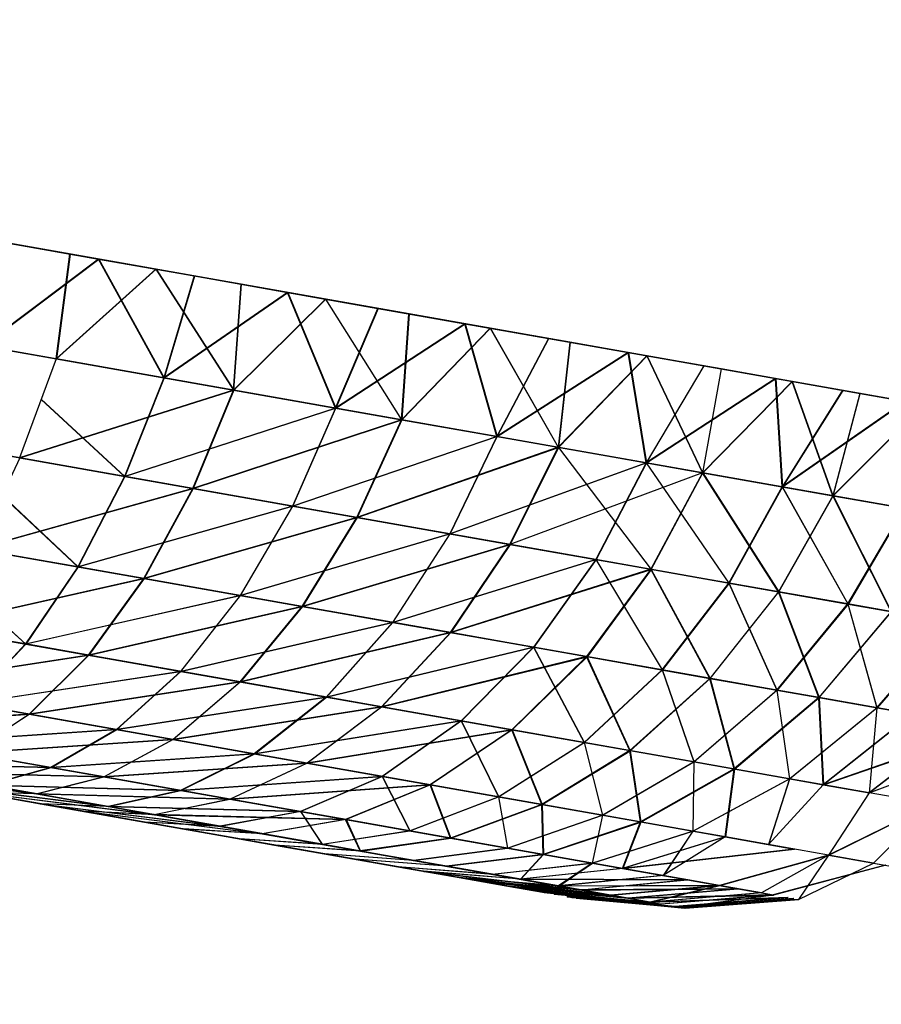
# Model space of a CAD drawing. Units: millimetres. Extents: x 142 to 913, y 163 to 967.
# Drawn here: x 184 to 185, y 691 to 692 of the extents above; entities that cross this region are included whole.
import ezdxf

# ---------------------------------------------------------------- set-up
doc = ezdxf.new("R2010")
doc.units = ezdxf.units.MM
doc.layers.add('COTA', color=1, linetype='Continuous')
doc.layers.add('RUBINETTOS', color=2, linetype='Continuous')
doc.styles.get("Standard").update_dxf_attribs({"font": 'arial.ttf'})
doc.dimstyles.new('Milímetros', dxfattribs={"dimtxt": 11, "dimasz": 5, "dimexe": 3, "dimexo": 10, "dimgap": 3, "dimtad": 1, "dimtxsty": 'Standard', "dimblk": 'DOT', "dimcen": 2.5, "dimadec": 0, "dimazin": 0, "dimtfac": 1, "dimtmove": 0, "dimatfit": 3, "dimldrblk": 'DOT', "dimfxl": 0, "dimarcsym": 0})

# ---------------------------------------------------------------- blocks, each defined once
blk = doc.blocks.new('_Dot')
at = {"color": 0, "linetype": 'ByBlock', "lineweight": -2}
blk.add_line((-0.5, 0), (-1, 0), dxfattribs=at)
at = {"color": 0, "linetype": 'ByBlock', "const_width": 0.5}
blk.add_lwpolyline([(-0.25, 0, 1), (0.25, 0, 1)], format="xyb", close=True, dxfattribs=at)
blk = doc.blocks.new('*D35')
at = {"layer": 'COTA', "color": 0, "lineweight": -2}
for p, q in [((157.5241, 711.4142), (157.5241, 954.30525)), ((394.52328, 459.18577), (394.52328, 954.30525)), ((162.5241, 951.30525), (389.52328, 951.30525))]:
    blk.add_line(p, q, dxfattribs=at)
at = {"layer": 'Defpoints', "color": 0}
for p in [(394.52328, 951.30525), (157.5241, 701.4142), (394.52328, 449.18577)]:
    blk.add_point(p, dxfattribs=at)
at = {"layer": 'COTA', "color": 0, "lineweight": -2, "xscale": 5, "yscale": 5, "zscale": 5, "rotation": 180}
blk.add_blockref('_Dot', (157.5241, 951.30525), dxfattribs=at)
at = {"layer": 'COTA', "color": 0, "lineweight": -2, "xscale": 5, "yscale": 5, "zscale": 5}
blk.add_blockref('_Dot', (394.52328, 951.30525), dxfattribs=at)
at = {"layer": 'COTA', "color": 0, "insert": (276.02369, 959.9253), "char_height": 11, "attachment_point": 5}
blk.add_mtext('237', dxfattribs=at)
blk = doc.blocks.new('*D41')
at = {"layer": 'COTA', "color": 0, "lineweight": -2}
for p, q in [((189.63717, 690.44417), (154.5241, 690.44417)), ((157.5241, 685.44417), (157.5241, 449.20683)), ((334.71285, 444.20683), (154.5241, 444.20683))]:
    blk.add_line(p, q, dxfattribs=at)
at = {"layer": 'Defpoints', "color": 0}
for p in [(199.63717, 690.44417), (157.5241, 444.20683), (344.71285, 444.20683)]:
    blk.add_point(p, dxfattribs=at)
at = {"layer": 'COTA', "color": 0, "lineweight": -2, "xscale": 5, "yscale": 5, "zscale": 5}
for p, rotation in [((157.5241, 690.44417), 90), ((157.5241, 444.20683), 270)]:
    blk.add_blockref('_Dot', p, dxfattribs=dict(at, rotation=rotation))
at = {"layer": 'COTA', "color": 0, "insert": (148.9078, 567.3255), "char_height": 11, "attachment_point": 5, "rotation": 90}
blk.add_mtext('245', dxfattribs=at)

msp = doc.modelspace()

# ---------------------------------------------------------------- linework, layer by layer
at = {"layer": 'RUBINETTOS'}
for p, q in [((184.91697, 691.89369), (183.98867, 692.05737)), ((184.05391, 692.04586), (183.98867, 692.05737)), ((183.98893, 692.05732), (184.05416, 692.04582)), ((184.00173, 692.05507), (184.07567, 692.04203)), ((184.04364, 691.96666), (184.05391, 692.04586)), ((184.05416, 692.04582), (184.0439, 691.96661)), ((184.11895, 692.03441), (184.05391, 692.04586)), ((184.05416, 692.04582), (184.11921, 692.03436)), ((184.07567, 692.04203), (183.98822, 691.97644)), ((183.98848, 691.97639), (184.07593, 692.04199)), ((184.07567, 692.04203), (184.14801, 692.02928)), ((184.12499, 691.95231), (184.07568, 692.04203)), ((184.07593, 692.04198), (184.12526, 691.95227)), ((184.04364, 691.96666), (184.11895, 692.03441)), ((184.0439, 691.96661), (184.11921, 692.03436)), ((184.18354, 692.02301), (184.11895, 692.03441)), ((184.11895, 692.03441), (184.17782, 691.94301)), ((184.11921, 692.03436), (184.17809, 691.94294)), ((184.11921, 692.03436), (184.1838, 692.02296)), ((184.14801, 692.02928), (184.12499, 691.95231)), ((184.14829, 692.02922), (184.12526, 691.95227)), ((184.14801, 692.02928), (184.2185, 692.01684)), ((184.17782, 691.94301), (184.18354, 692.02301)), ((184.17809, 691.94294), (184.1838, 692.02296)), ((184.24743, 692.01175), (184.18354, 692.02301)), ((184.1838, 692.02296), (184.24769, 692.0117)), ((184.2185, 692.01684), (184.12499, 691.95231)), ((184.12526, 691.95227), (184.21875, 692.0168)), ((184.2549, 691.92941), (184.2185, 692.01684)), ((184.2185, 692.01684), (184.28681, 692.0048)), ((184.21875, 692.0168), (184.25516, 691.92936)), ((184.24743, 692.01175), (184.17782, 691.94301)), ((184.24769, 692.0117), (184.17809, 691.94294)), ((184.24743, 692.01175), (184.30472, 691.92062)), ((184.31034, 692.00065), (184.24743, 692.01175)), ((184.30498, 691.92057), (184.24769, 692.0117)), ((184.24769, 692.0117), (184.3106, 692.00061)), ((184.2549, 691.92941), (184.28681, 692.0048)), ((184.28707, 692.00476), (184.25516, 691.92936)), ((184.28681, 692.0048), (184.3527, 691.99319)), ((184.30472, 691.92062), (184.31034, 692.00065)), ((184.3106, 692.00061), (184.30498, 691.92057)), ((184.372, 691.98977), (184.31034, 692.00065)), ((184.3106, 692.00061), (184.37226, 691.98973)), ((184.35268, 691.99318), (184.2549, 691.92941)), ((184.25516, 691.92936), (184.35293, 691.99314)), ((184.3527, 691.99319), (184.41591, 691.98204)), ((184.37687, 691.90789), (184.3527, 691.99318)), ((184.35294, 691.99314), (184.37713, 691.90785)), ((184.372, 691.98977), (184.30472, 691.92062)), ((184.37226, 691.98973), (184.30498, 691.92057)), ((184.43212, 691.97918), (184.372, 691.98977)), ((184.372, 691.98977), (184.42328, 691.89972)), ((184.42354, 691.89967), (184.37226, 691.98973)), ((184.37226, 691.98973), (184.43238, 691.97914)), ((183.98822, 691.97644), (184.04364, 691.96666)), ((184.12499, 691.95231), (183.98822, 691.97644)), ((184.41591, 691.98204), (184.37687, 691.90789)), ((184.37713, 691.90785), (184.41617, 691.98199)), ((184.41591, 691.98204), (184.47626, 691.9714)), ((184.43212, 691.97918), (184.42328, 691.89972)), ((184.43238, 691.97914), (184.42354, 691.89967)), ((184.49041, 691.9689), (184.43212, 691.97918)), ((184.43238, 691.97914), (184.49068, 691.96885)), ((184.47625, 691.9714), (184.37687, 691.90789)), ((184.37713, 691.90785), (184.47652, 691.97134)), ((184.42328, 691.89972), (184.49041, 691.9689)), ((184.49068, 691.96885), (184.42354, 691.89967)), ((184.48984, 691.88798), (184.47626, 691.9714)), ((184.47626, 691.9714), (184.53354, 691.9613)), ((184.47652, 691.97134), (184.49012, 691.88794)), ((184.54661, 691.959), (184.49041, 691.9689)), ((184.49041, 691.9689), (184.53246, 691.88046)), ((184.53272, 691.88043), (184.49068, 691.96885)), ((184.49068, 691.96885), (184.54686, 691.95895)), ((184.04364, 691.96666), (184.01589, 691.89171)), ((184.04364, 691.96666), (184.17782, 691.94301)), ((184.04365, 691.96666), (184.12526, 691.95227)), ((184.17809, 691.94294), (184.0439, 691.96661)), ((184.53354, 691.9613), (184.48984, 691.88798)), ((184.49012, 691.88794), (184.5338, 691.96125)), ((184.54661, 691.959), (184.53246, 691.88046)), ((184.53272, 691.88043), (184.54686, 691.95895)), ((184.53354, 691.9613), (184.58761, 691.95176)), ((184.60041, 691.94951), (184.54661, 691.959)), ((184.54686, 691.95895), (184.60068, 691.94946)), ((184.12499, 691.95231), (184.09537, 691.8777)), ((184.12526, 691.95227), (184.09565, 691.87765)), ((184.2549, 691.92941), (184.12499, 691.95231)), ((184.12526, 691.95227), (184.25516, 691.92936)), ((184.58761, 691.95176), (184.48984, 691.88798)), ((184.49012, 691.88794), (184.58788, 691.95172)), ((184.53246, 691.88046), (184.60041, 691.94951)), ((184.60068, 691.94946), (184.53272, 691.88043)), ((184.59284, 691.86982), (184.58761, 691.95176)), ((184.58761, 691.95176), (184.63834, 691.94282)), ((184.58788, 691.95172), (184.5931, 691.86978)), ((184.63117, 691.86306), (184.60041, 691.94951)), ((184.65155, 691.94049), (184.60041, 691.94951)), ((184.63144, 691.86302), (184.60068, 691.94946)), ((184.60068, 691.94946), (184.65183, 691.94044)), ((184.17782, 691.94301), (184.01589, 691.89171)), ((184.01615, 691.89166), (184.17809, 691.94294)), ((184.14699, 691.86859), (184.17782, 691.94301)), ((184.17809, 691.94294), (184.14727, 691.86854)), ((184.17782, 691.94301), (184.30472, 691.92062)), ((184.30498, 691.92057), (184.17809, 691.94294)), ((184.63834, 691.94282), (184.59284, 691.86982)), ((184.63861, 691.94277), (184.5931, 691.86978)), ((184.65155, 691.94049), (184.63117, 691.86306)), ((184.63144, 691.86302), (184.65183, 691.94044)), ((184.63834, 691.94282), (184.68563, 691.93448)), ((184.69982, 691.93197), (184.65155, 691.94049)), ((184.65183, 691.94044), (184.70008, 691.93193)), ((184.03224, 691.93587), (184.09537, 691.8777)), ((184.09565, 691.87765), (184.0323, 691.93602)), ((184.68563, 691.93448), (184.59284, 691.86982)), ((184.5931, 691.86978), (184.68589, 691.93443)), ((184.63117, 691.86306), (184.69982, 691.93197)), ((184.70008, 691.93193), (184.63144, 691.86302)), ((184.09537, 691.8777), (184.2549, 691.92941)), ((184.25516, 691.92936), (184.09565, 691.87765)), ((184.2549, 691.92941), (184.22229, 691.85531)), ((184.22257, 691.85527), (184.25516, 691.92936)), ((184.37687, 691.90789), (184.2549, 691.92941)), ((184.25516, 691.92936), (184.37713, 691.90785)), ((184.30472, 691.92062), (184.14699, 691.86859)), ((184.14727, 691.86854), (184.30498, 691.92057)), ((184.27097, 691.84674), (184.30472, 691.92062)), ((184.30498, 691.92057), (184.27123, 691.84669)), ((184.30472, 691.92062), (184.42328, 691.89972)), ((184.42354, 691.89967), (184.30498, 691.92057)), ((184.22229, 691.85531), (184.37687, 691.90789)), ((184.37713, 691.90785), (184.22257, 691.85527)), ((184.37687, 691.90789), (184.34144, 691.8343)), ((184.34171, 691.83426), (184.37713, 691.90785)), ((184.48984, 691.88798), (184.37687, 691.90789)), ((184.37713, 691.90785), (184.49012, 691.88794)), ((184.09537, 691.8777), (183.96175, 691.90126)), ((183.96175, 691.90126), (184.06003, 691.80931)), ((183.96201, 691.90121), (184.09565, 691.87765)), ((184.06029, 691.80926), (183.96201, 691.90121)), ((184.42328, 691.89972), (184.27097, 691.84674)), ((184.27123, 691.84669), (184.42354, 691.89967)), ((184.3868, 691.82631), (184.42328, 691.89972)), ((184.42354, 691.89967), (184.38706, 691.82626)), ((184.42328, 691.89972), (184.53246, 691.88046)), ((184.42354, 691.89967), (184.49372, 691.80746)), ((184.53272, 691.88043), (184.42354, 691.89967)), ((184.01615, 691.89166), (183.98346, 691.82281)), ((184.01589, 691.89171), (184.14699, 691.86859)), ((184.14727, 691.86854), (184.01615, 691.89166)), ((184.34144, 691.8343), (184.48984, 691.88798)), ((184.49012, 691.88794), (184.34171, 691.83426)), ((184.48984, 691.88798), (184.45183, 691.81485)), ((184.49012, 691.88794), (184.45209, 691.8148)), ((184.48984, 691.88798), (184.55245, 691.7971)), ((184.59284, 691.86982), (184.48984, 691.88798)), ((184.55272, 691.79706), (184.49012, 691.88794)), ((184.49012, 691.88794), (184.5931, 691.86978)), ((184.53246, 691.88046), (184.3868, 691.82631)), ((184.53246, 691.88046), (184.49346, 691.80751)), ((184.49372, 691.80746), (184.53272, 691.88043)), ((184.58991, 691.79049), (184.53246, 691.88046)), ((184.53246, 691.88046), (184.63117, 691.86306)), ((184.53272, 691.88043), (184.59017, 691.79045)), ((184.63144, 691.86302), (184.53272, 691.88043)), ((184.09537, 691.8777), (184.06003, 691.80931)), ((184.09565, 691.87765), (184.06029, 691.80926)), ((184.22229, 691.85531), (184.09537, 691.8777)), ((184.09565, 691.87765), (184.22257, 691.85527)), ((184.14699, 691.86859), (183.9832, 691.82286)), ((183.98346, 691.82281), (184.14727, 691.86854)), ((184.10993, 691.8005), (184.14699, 691.86859)), ((184.14727, 691.86854), (184.1102, 691.80046)), ((184.14699, 691.86859), (184.27097, 691.84674)), ((184.27123, 691.84669), (184.14727, 691.86854)), ((184.55245, 691.7971), (184.59284, 691.86982)), ((184.5931, 691.86978), (184.55272, 691.79706)), ((184.59284, 691.86982), (184.64231, 691.78126)), ((184.68482, 691.8536), (184.59284, 691.86982)), ((184.64258, 691.7812), (184.5931, 691.86978)), ((184.5931, 691.86978), (184.68508, 691.85356)), ((184.63117, 691.86306), (184.58991, 691.79049)), ((184.59017, 691.79045), (184.63144, 691.86302)), ((184.67513, 691.77546), (184.63117, 691.86306)), ((184.63117, 691.86306), (184.7184, 691.84768)), ((184.63144, 691.86302), (184.6754, 691.77542)), ((184.71866, 691.84764), (184.63144, 691.86302)), ((184.06003, 691.80931), (184.22229, 691.85531)), ((184.22257, 691.85527), (184.06029, 691.80926)), ((184.22229, 691.85531), (184.18274, 691.78767)), ((184.18299, 691.78763), (184.22257, 691.85527)), ((184.34144, 691.8343), (184.22229, 691.85531)), ((184.22257, 691.85527), (184.34171, 691.83426)), ((184.64231, 691.78126), (184.68482, 691.8536)), ((184.68508, 691.85356), (184.64258, 691.7812)), ((184.27097, 691.84674), (184.10993, 691.8005)), ((184.1102, 691.80046), (184.27123, 691.84669)), ((184.22979, 691.77937), (184.27097, 691.84674)), ((184.27123, 691.84669), (184.23005, 691.77932)), ((184.27097, 691.84674), (184.3868, 691.82631)), ((184.38706, 691.82626), (184.27123, 691.84669)), ((184.06003, 691.80931), (183.93085, 691.83209)), ((183.93085, 691.83209), (184.02031, 691.75102)), ((183.93113, 691.83204), (184.06029, 691.80926)), ((184.02057, 691.75097), (183.93113, 691.83204)), ((184.18274, 691.78767), (184.34144, 691.8343)), ((184.34171, 691.83426), (184.18299, 691.78763)), ((184.34144, 691.8343), (184.29792, 691.76736)), ((184.29818, 691.76732), (184.34171, 691.83426)), ((184.45183, 691.81485), (184.34144, 691.8343)), ((184.34171, 691.83426), (184.45209, 691.8148)), ((183.9832, 691.82286), (184.10993, 691.8005)), ((184.1102, 691.80046), (183.98346, 691.82281)), ((184.3868, 691.82631), (184.22979, 691.77937)), ((184.23005, 691.77932), (184.38706, 691.82626)), ((184.34177, 691.75963), (184.3868, 691.82631)), ((184.38706, 691.82626), (184.34203, 691.75958)), ((184.3868, 691.82631), (184.49346, 691.80751)), ((184.49372, 691.80746), (184.38706, 691.82626)), ((184.29792, 691.76736), (184.45183, 691.81485)), ((184.45209, 691.8148), (184.29818, 691.76732)), ((184.45183, 691.81485), (184.40462, 691.74855)), ((184.45209, 691.8148), (184.40488, 691.7485)), ((184.55245, 691.7971), (184.45183, 691.81485)), ((184.45183, 691.81485), (184.5019, 691.7314)), ((184.45209, 691.8148), (184.55272, 691.79706)), ((184.50217, 691.73135), (184.45209, 691.8148)), ((184.06003, 691.80931), (184.02031, 691.75102)), ((184.06029, 691.80926), (184.02057, 691.75097)), ((184.18274, 691.78767), (184.06003, 691.80931)), ((184.06029, 691.80926), (184.18299, 691.78763)), ((184.49346, 691.80751), (184.34177, 691.75963)), ((184.34203, 691.75958), (184.49372, 691.80746)), ((184.49346, 691.80751), (184.44487, 691.74145)), ((184.49372, 691.80746), (184.44513, 691.74141)), ((184.49346, 691.80751), (184.58991, 691.79049)), ((184.53811, 691.725), (184.49346, 691.80751)), ((184.59017, 691.79045), (184.49372, 691.80746)), ((184.49372, 691.80746), (184.53838, 691.72496)), ((184.10993, 691.8005), (183.94683, 691.76397)), ((183.94709, 691.76393), (184.1102, 691.80046)), ((184.06804, 691.7426), (184.10993, 691.8005)), ((184.1102, 691.80046), (184.06829, 691.74255)), ((184.10993, 691.8005), (184.22979, 691.77937)), ((184.23005, 691.77932), (184.1102, 691.80046)), ((184.5019, 691.7314), (184.55245, 691.7971)), ((184.55272, 691.79706), (184.50217, 691.73135)), ((184.58991, 691.79049), (184.53811, 691.725)), ((184.53838, 691.72496), (184.59017, 691.79045)), ((184.64231, 691.78126), (184.55245, 691.7971)), ((184.55245, 691.7971), (184.58877, 691.71608)), ((184.55272, 691.79706), (184.64258, 691.7812)), ((184.58904, 691.71603), (184.55272, 691.79706)), ((184.58991, 691.79049), (184.67513, 691.77546)), ((184.62049, 691.71048), (184.58991, 691.79049)), ((184.6754, 691.77542), (184.59017, 691.79045)), ((184.59017, 691.79045), (184.62076, 691.71043)), ((184.02031, 691.75102), (184.18274, 691.78767)), ((184.18299, 691.78763), (184.02057, 691.75097)), ((184.18274, 691.78767), (184.13767, 691.73033)), ((184.13793, 691.73028), (184.18299, 691.78763)), ((184.29792, 691.76736), (184.18274, 691.78767)), ((184.18299, 691.78763), (184.29818, 691.76732)), ((184.22979, 691.77937), (184.06804, 691.7426)), ((184.06829, 691.74255), (184.23005, 691.77932)), ((184.18268, 691.72239), (184.22979, 691.77937)), ((184.23005, 691.77932), (184.18293, 691.72235)), ((184.22979, 691.77937), (184.34177, 691.75963)), ((184.34203, 691.75958), (184.23005, 691.77932)), ((184.58877, 691.71608), (184.64231, 691.78126)), ((184.64258, 691.7812), (184.58904, 691.71603)), ((184.67513, 691.77546), (184.62049, 691.71048)), ((184.62076, 691.71043), (184.6754, 691.77542)), ((184.72042, 691.76748), (184.64231, 691.78126)), ((184.64231, 691.78126), (184.66427, 691.70277)), ((184.64258, 691.7812), (184.72068, 691.76744)), ((184.66452, 691.70271), (184.64258, 691.7812)), ((184.02031, 691.75102), (183.89678, 691.77281)), ((183.89702, 691.77276), (184.02057, 691.75097)), ((183.94683, 691.76397), (184.06804, 691.7426)), ((184.06829, 691.74255), (183.94709, 691.76393)), ((184.13767, 691.73033), (184.29792, 691.76736)), ((184.29818, 691.76732), (184.13793, 691.73028)), ((184.29792, 691.76736), (184.24784, 691.7109)), ((184.24808, 691.71086), (184.29818, 691.76732)), ((184.40462, 691.74855), (184.29792, 691.76736)), ((184.29818, 691.76732), (184.40488, 691.7485)), ((184.66427, 691.70277), (184.72042, 691.76748)), ((184.72068, 691.76744), (184.66452, 691.70271)), ((184.34177, 691.75963), (184.18268, 691.72239)), ((184.18293, 691.72235), (184.34203, 691.75958)), ((184.28975, 691.7035), (184.34177, 691.75963)), ((184.34203, 691.75958), (184.29003, 691.70346)), ((184.34177, 691.75963), (184.44487, 691.74145)), ((184.44513, 691.74141), (184.34203, 691.75958)), ((184.02031, 691.75102), (183.97806, 691.70596)), ((184.02057, 691.75097), (183.97832, 691.70591)), ((184.13767, 691.73033), (184.02031, 691.75102)), ((184.02057, 691.75097), (184.13793, 691.73028)), ((184.24784, 691.7109), (184.40462, 691.74855)), ((184.40488, 691.7485), (184.24808, 691.71086)), ((184.40462, 691.74855), (184.3499, 691.6929)), ((184.40488, 691.7485), (184.35015, 691.69285)), ((184.5019, 691.7314), (184.40462, 691.74855)), ((184.40462, 691.74855), (184.44292, 691.6765)), ((184.40488, 691.7485), (184.50217, 691.73135)), ((184.44318, 691.67645), (184.40488, 691.7485)), ((184.06804, 691.7426), (183.90847, 691.71823)), ((183.90874, 691.71818), (184.06829, 691.74255)), ((184.02324, 691.698), (184.06804, 691.7426)), ((184.06829, 691.74255), (184.0235, 691.69795)), ((184.06804, 691.7426), (184.18268, 691.72239)), ((184.18293, 691.72235), (184.06829, 691.74255)), ((184.44487, 691.74145), (184.28975, 691.7035)), ((184.29003, 691.70346), (184.44513, 691.74141)), ((184.44487, 691.74145), (184.38839, 691.68612)), ((184.44513, 691.74141), (184.38865, 691.68606)), ((184.44487, 691.74145), (184.53811, 691.725)), ((184.47754, 691.67039), (184.44487, 691.74145)), ((184.53838, 691.72496), (184.44513, 691.74141)), ((184.44513, 691.74141), (184.47782, 691.67035)), ((184.44292, 691.6765), (184.5019, 691.7314)), ((184.50217, 691.73135), (184.44318, 691.67645)), ((184.58877, 691.71608), (184.5019, 691.7314)), ((184.5019, 691.7314), (184.52601, 691.66185)), ((184.50217, 691.73135), (184.58904, 691.71603)), ((184.52628, 691.6618), (184.50217, 691.73135)), ((183.97806, 691.70596), (184.13767, 691.73033)), ((184.13793, 691.73028), (183.97832, 691.70591)), ((184.13767, 691.73033), (184.08918, 691.68637)), ((184.08944, 691.68632), (184.13793, 691.73028)), ((184.24784, 691.7109), (184.13767, 691.73033)), ((184.13793, 691.73028), (184.24808, 691.71086)), ((184.53811, 691.725), (184.47754, 691.67039)), ((184.47782, 691.67035), (184.53838, 691.72496)), ((184.53811, 691.725), (184.62049, 691.71048)), ((184.55636, 691.65651), (184.53811, 691.725)), ((184.62076, 691.71043), (184.53838, 691.72496)), ((184.53838, 691.72496), (184.55661, 691.65646)), ((183.90847, 691.71823), (184.02324, 691.698)), ((184.0235, 691.69795), (183.90874, 691.71818)), ((184.18268, 691.72239), (184.02324, 691.698)), ((184.0235, 691.69795), (184.18293, 691.72235)), ((184.13178, 691.67885), (184.18268, 691.72239)), ((184.18293, 691.72235), (184.13205, 691.6788)), ((184.18268, 691.72239), (184.28975, 691.7035)), ((184.29003, 691.70346), (184.18293, 691.72235)), ((184.52601, 691.66185), (184.58877, 691.71608)), ((184.58904, 691.71603), (184.52628, 691.6618)), ((184.66427, 691.70277), (184.58877, 691.71608)), ((184.58877, 691.71608), (184.59823, 691.64912)), ((184.58904, 691.71603), (184.66452, 691.70271)), ((184.59848, 691.64908), (184.58904, 691.71603)), ((184.08918, 691.68637), (184.24784, 691.7109)), ((184.24808, 691.71086), (184.08944, 691.68632)), ((184.24784, 691.7109), (184.1935, 691.66797)), ((184.19376, 691.66792), (184.24808, 691.71086)), ((184.3499, 691.6929), (184.24784, 691.7109)), ((184.24808, 691.71086), (184.35015, 691.69285)), ((184.62049, 691.71048), (184.55636, 691.65651)), ((184.55661, 691.65646), (184.62076, 691.71043)), ((184.62049, 691.71048), (184.69101, 691.69806)), ((184.62381, 691.6446), (184.62049, 691.71048)), ((184.69127, 691.698), (184.62076, 691.71043)), ((184.62076, 691.71043), (184.62406, 691.64456)), ((184.08918, 691.68637), (183.97806, 691.70596)), ((183.97832, 691.70591), (184.08944, 691.68632)), ((184.28975, 691.7035), (184.13178, 691.67885)), ((184.13205, 691.6788), (184.29003, 691.70346)), ((184.2332, 691.66098), (184.28975, 691.7035)), ((184.29003, 691.70346), (184.23346, 691.66093)), ((184.28975, 691.7035), (184.38839, 691.68612)), ((184.38865, 691.68606), (184.29003, 691.70346)), ((184.59823, 691.64912), (184.66427, 691.70277)), ((184.66452, 691.70271), (184.59848, 691.64908)), ((184.66427, 691.70277), (184.65864, 691.63847)), ((184.65891, 691.63841), (184.66452, 691.70271)), ((184.72745, 691.69162), (184.66427, 691.70277)), ((184.66452, 691.70271), (184.72771, 691.69157)), ((184.02324, 691.698), (183.87002, 691.68748)), ((183.87029, 691.68744), (184.0235, 691.69795)), ((183.97779, 691.66848), (184.02324, 691.698)), ((184.0235, 691.69795), (183.97805, 691.66844)), ((184.02324, 691.698), (184.13178, 691.67885)), ((184.13205, 691.6788), (184.0235, 691.69795)), ((184.69101, 691.69806), (184.62381, 691.6446)), ((184.69127, 691.698), (184.62406, 691.64456)), ((183.93535, 691.67596), (184.08918, 691.68637)), ((184.08944, 691.68632), (183.93561, 691.67592)), ((184.08918, 691.68637), (184.03969, 691.65756)), ((184.03994, 691.65751), (184.08944, 691.68632)), ((184.1935, 691.66797), (184.08918, 691.68637)), ((184.08944, 691.68632), (184.19376, 691.66792)), ((184.1935, 691.66797), (184.3499, 691.6929)), ((184.35015, 691.69285), (184.19376, 691.66792)), ((184.38839, 691.68612), (184.2332, 691.66098)), ((184.23346, 691.66093), (184.38865, 691.68606)), ((184.3499, 691.6929), (184.29014, 691.65094)), ((184.35015, 691.69285), (184.29039, 691.65089)), ((184.38839, 691.68612), (184.32659, 691.6445)), ((184.38865, 691.68606), (184.32685, 691.64445)), ((184.44292, 691.6765), (184.3499, 691.6929)), ((184.3499, 691.6929), (184.37824, 691.63539)), ((184.35015, 691.69285), (184.44318, 691.67645)), ((184.3785, 691.63536), (184.35015, 691.69285)), ((184.38839, 691.68612), (184.47754, 691.67039)), ((184.41103, 691.62962), (184.38839, 691.68612)), ((184.47782, 691.67035), (184.38865, 691.68606)), ((184.38865, 691.68606), (184.41129, 691.62957)), ((184.74883, 691.68785), (184.62381, 691.6446)), ((184.62406, 691.64456), (184.74909, 691.6878)), ((184.72745, 691.69162), (184.65864, 691.63847)), ((184.72771, 691.69157), (184.65891, 691.63841)), ((184.13178, 691.67885), (183.97779, 691.66848)), ((183.97805, 691.66844), (184.13205, 691.6788)), ((184.07969, 691.65051), (184.13178, 691.67885)), ((184.13205, 691.6788), (184.07996, 691.65046)), ((184.13178, 691.67885), (184.2332, 691.66098)), ((184.23346, 691.66093), (184.13205, 691.6788)), ((184.65864, 691.63847), (184.77732, 691.68283)), ((184.77759, 691.68278), (184.65891, 691.63841)), ((184.03969, 691.65756), (183.93535, 691.67596)), ((183.93561, 691.67592), (184.03994, 691.65751)), ((184.37824, 691.63539), (184.44292, 691.6765)), ((184.44318, 691.67645), (184.3785, 691.63536)), ((184.52601, 691.66185), (184.44292, 691.6765)), ((184.44292, 691.6765), (184.45691, 691.62152)), ((184.44318, 691.67645), (184.52628, 691.6618)), ((184.45717, 691.62147), (184.44318, 691.67645)), ((183.97779, 691.66848), (184.07969, 691.65051)), ((184.07996, 691.65046), (183.97805, 691.66844)), ((184.03969, 691.65756), (184.1935, 691.66797)), ((184.19376, 691.66792), (184.03994, 691.65751)), ((184.1935, 691.66797), (184.13762, 691.6403)), ((184.13788, 691.64026), (184.19376, 691.66792)), ((184.29014, 691.65094), (184.1935, 691.66797)), ((184.19376, 691.66792), (184.29039, 691.65089)), ((184.47754, 691.67039), (184.41103, 691.62962)), ((184.41129, 691.62957), (184.47782, 691.67035)), ((184.47754, 691.67039), (184.55636, 691.65651)), ((184.48565, 691.61645), (184.47754, 691.67039)), ((184.55661, 691.65646), (184.47782, 691.67035)), ((184.47782, 691.67035), (184.48589, 691.61641)), ((184.41274, 691.56305), (183.86451, 691.65971)), ((183.89422, 691.66139), (184.03969, 691.65756)), ((184.03994, 691.65751), (183.89447, 691.66134)), ((184.03969, 691.65756), (183.99155, 691.64422)), ((183.9918, 691.64418), (184.03994, 691.65751)), ((184.13762, 691.6403), (184.03969, 691.65756)), ((184.03994, 691.65751), (184.13788, 691.64026)), ((184.2332, 691.66098), (184.07969, 691.65051)), ((184.07996, 691.65046), (184.23346, 691.66093)), ((184.17492, 691.63372), (184.2332, 691.66098)), ((184.23346, 691.66093), (184.17518, 691.63368)), ((184.2332, 691.66098), (184.32659, 691.6445)), ((184.32685, 691.64445), (184.23346, 691.66093)), ((184.45691, 691.62152), (184.52601, 691.66185)), ((184.52628, 691.6618), (184.45717, 691.62147)), ((184.55636, 691.65651), (184.48565, 691.61645)), ((184.48589, 691.61641), (184.55661, 691.65646)), ((184.52601, 691.66185), (184.5253, 691.60946)), ((184.52555, 691.60942), (184.52628, 691.6618)), ((184.59823, 691.64912), (184.52601, 691.66185)), ((184.52628, 691.6618), (184.59848, 691.64908)), ((184.54952, 691.60519), (184.55636, 691.65651)), ((184.55661, 691.65646), (184.54978, 691.60515)), ((184.55636, 691.65651), (184.62381, 691.6446)), ((184.62406, 691.64456), (184.55661, 691.65646)), ((183.89306, 691.65468), (184.02886, 691.63765)), ((184.02913, 691.6376), (183.8933, 691.65463)), ((183.9338, 691.6544), (184.02886, 691.63765)), ((184.07969, 691.65051), (183.9338, 691.6544)), ((184.02913, 691.6376), (183.93406, 691.65435)), ((183.93406, 691.65435), (184.07996, 691.65046)), ((184.02886, 691.63765), (184.07969, 691.65051)), ((184.07996, 691.65046), (184.02913, 691.6376)), ((184.07969, 691.65051), (184.17492, 691.63372)), ((184.17518, 691.63368), (184.07996, 691.65046)), ((184.13762, 691.6403), (184.29014, 691.65094)), ((184.29039, 691.65089), (184.13788, 691.64026)), ((184.29014, 691.65094), (184.22837, 691.6243)), ((184.29039, 691.65089), (184.22863, 691.62425)), ((184.37824, 691.63539), (184.29014, 691.65094)), ((184.29014, 691.65094), (184.31107, 691.60971)), ((184.29039, 691.65089), (184.3785, 691.63536)), ((184.31134, 691.60966), (184.29039, 691.65089)), ((184.5253, 691.60946), (184.59823, 691.64912)), ((184.59848, 691.64908), (184.52555, 691.60942)), ((184.59823, 691.64912), (184.58251, 691.59938)), ((184.58278, 691.59933), (184.59848, 691.64908)), ((184.65864, 691.63847), (184.59823, 691.64912)), ((184.59848, 691.64908), (184.65891, 691.63841)), ((184.08291, 691.62811), (183.94671, 691.64521)), ((184.03162, 691.63025), (183.94671, 691.64521)), ((183.94697, 691.64517), (184.08318, 691.62806)), ((183.94697, 691.64517), (184.03188, 691.6302)), ((184.08291, 691.62811), (183.99155, 691.64422)), ((183.99155, 691.64422), (184.13762, 691.6403)), ((183.9918, 691.64418), (184.08318, 691.62806)), ((184.13788, 691.64026), (183.9918, 691.64418)), ((184.32659, 691.6445), (184.17492, 691.63372)), ((184.17518, 691.63368), (184.32685, 691.64445)), ((184.32659, 691.6445), (184.26258, 691.61827)), ((184.32685, 691.64445), (184.26284, 691.61822)), ((184.32659, 691.6445), (184.41103, 691.62962)), ((184.34186, 691.60429), (184.32659, 691.6445)), ((184.41129, 691.62957), (184.32685, 691.64445)), ((184.32685, 691.64445), (184.34214, 691.60423)), ((184.62381, 691.6446), (184.58251, 691.59938)), ((184.62381, 691.6446), (184.65864, 691.63847)), ((184.02886, 691.63765), (183.98139, 691.6391)), ((183.98139, 691.6391), (184.1177, 691.62198)), ((183.98139, 691.6391), (184.06394, 691.62455)), ((184.06421, 691.62449), (183.98166, 691.63905)), ((183.98166, 691.63905), (184.11796, 691.62193)), ((184.02913, 691.6376), (183.98166, 691.63905)), ((184.02886, 691.63765), (184.1177, 691.62198)), ((184.17492, 691.63372), (184.02886, 691.63765)), ((184.11796, 691.62193), (184.02913, 691.6376)), ((184.02913, 691.6376), (184.17518, 691.63368)), ((184.13762, 691.6403), (184.08291, 691.62811)), ((184.08318, 691.62806), (184.13788, 691.64026)), ((184.22837, 691.6243), (184.13762, 691.6403)), ((184.13788, 691.64026), (184.22863, 691.62425)), ((184.31107, 691.60971), (184.37824, 691.63539)), ((184.3785, 691.63536), (184.31134, 691.60966)), ((184.45691, 691.62152), (184.37824, 691.63539)), ((184.37824, 691.63539), (184.38494, 691.59669)), ((184.3785, 691.63536), (184.45717, 691.62147)), ((184.3852, 691.59665), (184.3785, 691.63536)), ((184.65864, 691.63847), (184.62767, 691.59141)), ((184.70635, 691.63005), (184.65864, 691.63847)), ((184.11028, 691.61638), (184.03162, 691.63025)), ((184.03162, 691.63025), (184.16756, 691.61319)), ((184.08291, 691.62811), (184.03162, 691.63025)), ((184.08318, 691.62806), (184.03188, 691.6302)), ((184.03188, 691.6302), (184.16782, 691.61314)), ((184.03188, 691.6302), (184.11055, 691.61633)), ((184.16756, 691.61319), (184.08291, 691.62811)), ((184.08291, 691.62811), (184.22837, 691.6243)), ((184.08318, 691.62806), (184.16782, 691.61314)), ((184.22863, 691.62425), (184.08318, 691.62806)), ((184.1177, 691.62198), (184.17492, 691.63372)), ((184.17518, 691.63368), (184.11796, 691.62193)), ((184.17492, 691.63372), (184.26258, 691.61827)), ((184.26284, 691.61822), (184.17518, 691.63368)), ((184.41103, 691.62962), (184.34186, 691.60429)), ((184.34214, 691.60423), (184.41129, 691.62957)), ((184.41103, 691.62962), (184.48565, 691.61645)), ((184.41192, 691.59193), (184.41103, 691.62962)), ((184.48589, 691.61641), (184.41129, 691.62957)), ((184.41129, 691.62957), (184.41218, 691.59189)), ((184.70635, 691.63005), (184.62767, 691.59141)), ((184.62795, 691.59137), (184.70662, 691.63)), ((184.70662, 691.63), (184.62795, 691.59137)), ((184.70635, 691.63005), (184.66173, 691.58542)), ((184.1177, 691.62198), (184.06394, 691.62455)), ((184.06394, 691.62455), (184.19948, 691.60756)), ((184.06394, 691.62455), (184.13994, 691.61114)), ((184.11796, 691.62193), (184.06421, 691.62449)), ((184.14022, 691.6111), (184.06421, 691.62449)), ((184.06421, 691.62449), (184.19974, 691.60751)), ((184.1177, 691.62198), (184.19948, 691.60756)), ((184.26258, 691.61827), (184.1177, 691.62198)), ((184.19974, 691.60751), (184.11796, 691.62193)), ((184.11796, 691.62193), (184.26284, 691.61822)), ((184.22837, 691.6243), (184.16756, 691.61319)), ((184.22863, 691.62425), (184.16782, 691.61314)), ((184.31107, 691.60971), (184.22837, 691.6243)), ((184.22837, 691.6243), (184.24473, 691.59958)), ((184.22863, 691.62425), (184.31134, 691.60966)), ((184.24498, 691.59953), (184.22863, 691.62425)), ((184.38494, 691.59669), (184.45691, 691.62152)), ((184.45717, 691.62147), (184.3852, 691.59665)), ((184.45691, 691.62152), (184.44915, 691.58537)), ((184.44939, 691.58532), (184.45717, 691.62147)), ((184.5253, 691.60946), (184.45691, 691.62152)), ((184.45717, 691.62147), (184.52555, 691.60942)), ((184.16756, 691.61319), (184.11028, 691.61638)), ((184.182, 691.60373), (184.11028, 691.61638)), ((184.16782, 691.61314), (184.11055, 691.61633)), ((184.11055, 691.61633), (184.18224, 691.60368)), ((184.24473, 691.59958), (184.16756, 691.61319)), ((184.16782, 691.61314), (184.24498, 691.59953)), ((184.26258, 691.61827), (184.19948, 691.60756)), ((184.26284, 691.61822), (184.19974, 691.60751)), ((184.26258, 691.61827), (184.34186, 691.60429)), ((184.27344, 691.59451), (184.26258, 691.61827)), ((184.34214, 691.60423), (184.26284, 691.61822)), ((184.26284, 691.61822), (184.2737, 691.59446)), ((184.48565, 691.61645), (184.41192, 691.59193)), ((184.41218, 691.59189), (184.48589, 691.61641)), ((184.47188, 691.58136), (184.48565, 691.61645)), ((184.48589, 691.61641), (184.47214, 691.58131)), ((184.48565, 691.61645), (184.54952, 691.60519)), ((184.54978, 691.60515), (184.48589, 691.61641)), ((184.19948, 691.60756), (184.13994, 691.61114)), ((184.13994, 691.61114), (184.20868, 691.59903)), ((184.19974, 691.60751), (184.14022, 691.6111)), ((184.20894, 691.59898), (184.14022, 691.6111)), ((184.19948, 691.60756), (184.27344, 691.59451)), ((184.2737, 691.59446), (184.19974, 691.60751)), ((184.24473, 691.59958), (184.31107, 691.60971)), ((184.31134, 691.60966), (184.24498, 691.59953)), ((184.34186, 691.60429), (184.27344, 691.59451)), ((184.2737, 691.59446), (184.34214, 691.60423)), ((184.38494, 691.59669), (184.31107, 691.60971)), ((184.31134, 691.60966), (184.3852, 691.59665)), ((184.34186, 691.60429), (184.41192, 691.59193)), ((184.41218, 691.59189), (184.34214, 691.60423)), ((184.44915, 691.58537), (184.5253, 691.60946)), ((184.52555, 691.60942), (184.44939, 691.58532)), ((184.54952, 691.60519), (184.47188, 691.58136)), ((184.54978, 691.60515), (184.47214, 691.58131)), ((184.5253, 691.60946), (184.50286, 691.57589)), ((184.54952, 691.60519), (184.50286, 691.57589)), ((184.50312, 691.57585), (184.52555, 691.60942)), ((184.58251, 691.59938), (184.5253, 691.60946)), ((184.52555, 691.60942), (184.58278, 691.59933)), ((184.58251, 691.59938), (184.54952, 691.60519)), ((184.54952, 691.60519), (184.60187, 691.59596)), ((184.60213, 691.59591), (184.54978, 691.60515)), ((184.24473, 691.59958), (184.182, 691.60373)), ((184.24604, 691.59243), (184.182, 691.60373)), ((184.24498, 691.59953), (184.18224, 691.60368)), ((184.18224, 691.60368), (184.2463, 691.59239)), ((184.27344, 691.59451), (184.20868, 691.59903)), ((184.20868, 691.59903), (184.26941, 691.58831)), ((184.2737, 691.59446), (184.20894, 691.59898)), ((184.26967, 691.58827), (184.20894, 691.59898)), ((184.31362, 691.58743), (184.24473, 691.59958)), ((184.24498, 691.59953), (184.31389, 691.58738)), ((184.31362, 691.58743), (184.38494, 691.59669)), ((184.3852, 691.59665), (184.31389, 691.58738)), ((184.44915, 691.58537), (184.38494, 691.59669)), ((184.3852, 691.59665), (184.44939, 691.58532)), ((184.62767, 691.59141), (184.58251, 691.59938)), ((184.31362, 691.58743), (184.24604, 691.59243)), ((184.30169, 691.58262), (184.24604, 691.59243)), ((184.31389, 691.58738), (184.2463, 691.59239)), ((184.2463, 691.59239), (184.30193, 691.58258)), ((184.27344, 691.59451), (184.3388, 691.58299)), ((184.33905, 691.58294), (184.2737, 691.59446)), ((184.41192, 691.59193), (184.3388, 691.58299)), ((184.33905, 691.58294), (184.41218, 691.59189)), ((184.39473, 691.57313), (184.41192, 691.59193)), ((184.41218, 691.59189), (184.39499, 691.57309)), ((184.41192, 691.59193), (184.47188, 691.58136)), ((184.47214, 691.58131), (184.41218, 691.59189)), ((184.60187, 691.59596), (184.47188, 691.58136)), ((184.47214, 691.58131), (184.60213, 691.59591)), ((184.62767, 691.59141), (184.54528, 691.56842)), ((184.54554, 691.56837), (184.62795, 691.59137)), ((184.62795, 691.59137), (184.54554, 691.56837)), ((184.62767, 691.59141), (184.57724, 691.56277)), ((184.62767, 691.59141), (184.60509, 691.55787)), ((184.66173, 691.58542), (184.62767, 691.59141)), ((184.62767, 691.59141), (184.6914, 691.58018)), ((184.3388, 691.58299), (184.26941, 691.58831)), ((184.26941, 691.58831), (184.32142, 691.57914)), ((184.33905, 691.58294), (184.26967, 691.58827)), ((184.32166, 691.5791), (184.26967, 691.58827)), ((184.37352, 691.57687), (184.30169, 691.58262)), ((184.34826, 691.57441), (184.30169, 691.58262)), ((184.37378, 691.57682), (184.30193, 691.58258)), ((184.30193, 691.58258), (184.34852, 691.57437)), ((184.37352, 691.57687), (184.31362, 691.58743)), ((184.31389, 691.58738), (184.37378, 691.57682)), ((184.3388, 691.58299), (184.39473, 691.57313)), ((184.39499, 691.57309), (184.33905, 691.58294)), ((184.37352, 691.57687), (184.44915, 691.58537)), ((184.44939, 691.58532), (184.37378, 691.57682)), ((184.44915, 691.58537), (184.42363, 691.56804)), ((184.42391, 691.56799), (184.44939, 691.58532)), ((184.50286, 691.57589), (184.44915, 691.58537)), ((184.44939, 691.58532), (184.50312, 691.57585)), ((184.67096, 691.58378), (184.5859, 691.56125)), ((184.67122, 691.58374), (184.58617, 691.5612)), ((184.60509, 691.55787), (184.66173, 691.58542)), ((184.66173, 691.58542), (184.6914, 691.58018)), ((184.39473, 691.57313), (184.32142, 691.57914)), ((184.32142, 691.57914), (184.4406, 691.56505)), ((184.32142, 691.57914), (184.36402, 691.57164)), ((184.36428, 691.57159), (184.32166, 691.5791)), ((184.32166, 691.5791), (184.44086, 691.565)), ((184.39499, 691.57309), (184.32166, 691.5791)), ((184.42363, 691.56804), (184.34826, 691.57441)), ((184.4632, 691.56106), (184.34826, 691.57441)), ((184.38503, 691.56793), (184.34826, 691.57441)), ((184.42391, 691.56799), (184.34852, 691.57437)), ((184.34852, 691.57437), (184.46348, 691.56102)), ((184.34852, 691.57437), (184.38529, 691.56788)), ((184.42363, 691.56804), (184.37352, 691.57687)), ((184.37378, 691.57682), (184.42391, 691.56799)), ((184.47188, 691.58136), (184.39473, 691.57313)), ((184.47214, 691.58131), (184.39499, 691.57309)), ((184.50286, 691.57589), (184.42363, 691.56804)), ((184.50312, 691.57585), (184.42391, 691.56799)), ((184.47188, 691.58136), (184.52105, 691.57269)), ((184.52131, 691.57264), (184.47214, 691.58131)), ((184.54528, 691.56842), (184.50286, 691.57589)), ((184.50312, 691.57585), (184.54554, 691.56837)), ((184.4406, 691.56505), (184.36402, 691.57164)), ((184.36402, 691.57164), (184.47611, 691.55877)), ((184.36402, 691.57164), (184.39701, 691.56582)), ((184.44086, 691.565), (184.36428, 691.57159)), ((184.47637, 691.55874), (184.36428, 691.57159)), ((184.39727, 691.56578), (184.36428, 691.57159)), ((184.4632, 691.56106), (184.38503, 691.56793)), ((184.41274, 691.56305), (184.38503, 691.56793)), ((184.46348, 691.56102), (184.38529, 691.56788)), ((184.38529, 691.56788), (184.413, 691.563)), ((184.38529, 691.56788), (184.46348, 691.56102)), ((184.39473, 691.57313), (184.4406, 691.56505)), ((184.52105, 691.57269), (184.39473, 691.57313)), ((184.44086, 691.565), (184.39499, 691.57309)), ((184.39499, 691.57309), (184.52131, 691.57264)), ((184.42363, 691.56804), (184.54528, 691.56842)), ((184.4632, 691.56106), (184.42363, 691.56804)), ((184.54554, 691.56837), (184.42391, 691.56799)), ((184.42391, 691.56799), (184.46348, 691.56102)), ((184.4406, 691.56505), (184.52105, 691.57269)), ((184.52131, 691.57264), (184.44086, 691.565)), ((184.54528, 691.56842), (184.4632, 691.56106)), ((184.46348, 691.56102), (184.54554, 691.56837)), ((184.54554, 691.56837), (184.46348, 691.56102)), ((184.54528, 691.56842), (184.49302, 691.5558)), ((184.49328, 691.55575), (184.54554, 691.56837)), ((184.52105, 691.57269), (184.5591, 691.56598)), ((184.55936, 691.56593), (184.52131, 691.57264)), ((184.57724, 691.56277), (184.54528, 691.56842)), ((184.54554, 691.56837), (184.5775, 691.56274)), ((184.47611, 691.55877), (184.39701, 691.56582)), ((184.39701, 691.56582), (184.50112, 691.55438)), ((184.39727, 691.56578), (184.47637, 691.55874)), ((184.50136, 691.55433), (184.39727, 691.56578)), ((184.49302, 691.5558), (184.41274, 691.56305)), ((184.41274, 691.56305), (184.4632, 691.56106)), ((184.41274, 691.56305), (184.51157, 691.55253)), ((184.49328, 691.55575), (184.413, 691.563)), ((184.413, 691.563), (184.51183, 691.55249)), ((184.413, 691.563), (184.46348, 691.56102)), ((184.50112, 691.55438), (184.42025, 691.56172)), ((184.50136, 691.55433), (184.42051, 691.56167)), ((184.42997, 691.56001), (184.519, 691.55122)), ((184.51157, 691.55253), (184.42997, 691.56001)), ((184.51183, 691.55249), (184.43024, 691.55996)), ((184.43024, 691.55996), (184.51926, 691.55117)), ((184.51545, 691.55185), (184.43358, 691.55937)), ((184.43358, 691.55937), (184.50112, 691.55438)), ((184.5591, 691.56598), (184.4406, 691.56505)), ((184.4406, 691.56505), (184.47611, 691.55877)), ((184.44086, 691.565), (184.55936, 691.56593)), ((184.47637, 691.55874), (184.44086, 691.565)), ((184.49302, 691.5558), (184.4632, 691.56106)), ((184.46348, 691.56102), (184.49328, 691.55575)), ((184.47611, 691.55877), (184.5591, 691.56598)), ((184.5859, 691.56125), (184.47611, 691.55877)), ((184.55936, 691.56593), (184.47637, 691.55874)), ((184.47637, 691.55874), (184.58617, 691.5612)), ((184.57724, 691.56277), (184.49302, 691.5558)), ((184.5775, 691.56274), (184.49328, 691.55575)), ((184.5859, 691.56125), (184.50112, 691.55438)), ((184.58617, 691.5612), (184.50136, 691.55433)), ((184.51545, 691.55185), (184.5859, 691.56125)), ((184.58617, 691.5612), (184.51572, 691.5518)), ((184.5591, 691.56598), (184.5859, 691.56125)), ((184.58617, 691.5612), (184.55936, 691.56593)), ((184.51572, 691.5518), (184.43384, 691.55932)), ((184.43384, 691.55932), (184.50136, 691.55433)), ((184.519, 691.55122), (184.43688, 691.55879)), ((184.43688, 691.55879), (184.51545, 691.55185)), ((184.51926, 691.55117), (184.43714, 691.55874)), ((184.43714, 691.55874), (184.51572, 691.5518)), ((184.49302, 691.5558), (184.59713, 691.55928)), ((184.59739, 691.55923), (184.49328, 691.55575)), ((184.59713, 691.55928), (184.51157, 691.55253)), ((184.51157, 691.55253), (184.60509, 691.55787)), ((184.51183, 691.55249), (184.59739, 691.55923)), ((184.60535, 691.55783), (184.51183, 691.55249)), ((184.60129, 691.55854), (184.51545, 691.55185)), ((184.51572, 691.5518), (184.60155, 691.5585)), ((184.519, 691.55122), (184.60129, 691.55854)), ((184.60509, 691.55787), (184.519, 691.55122)), ((184.60155, 691.5585), (184.51926, 691.55117)), ((184.51926, 691.55117), (184.60535, 691.55783))]:
    msp.add_line(p, q, dxfattribs=at)

# ---------------------------------------------------------------- dimensions: what is measured, and where the dimension line sits
at = {"layer": 'COTA'}
dim = msp.add_linear_dim(base=(394.52328, 951.30525), p1=(157.5241, 701.4142), p2=(394.52328, 449.18577), dimstyle='Milímetros', dxfattribs=at)
dim.commit()
dim.dimension.update_dxf_attribs({"geometry": '*D35', "text_midpoint": (276.02369, 959.9253)})
dim = msp.add_linear_dim(base=(157.5241, 444.20683), p1=(199.63717, 690.44417), p2=(344.71285, 444.20683), angle=90, text='245', dimstyle='Milímetros', dxfattribs=at)
dim.commit()
dim.dimension.update_dxf_attribs({"geometry": '*D41', "text_midpoint": (148.9078, 567.3255)})

doc.saveas('drawing.dxf')
